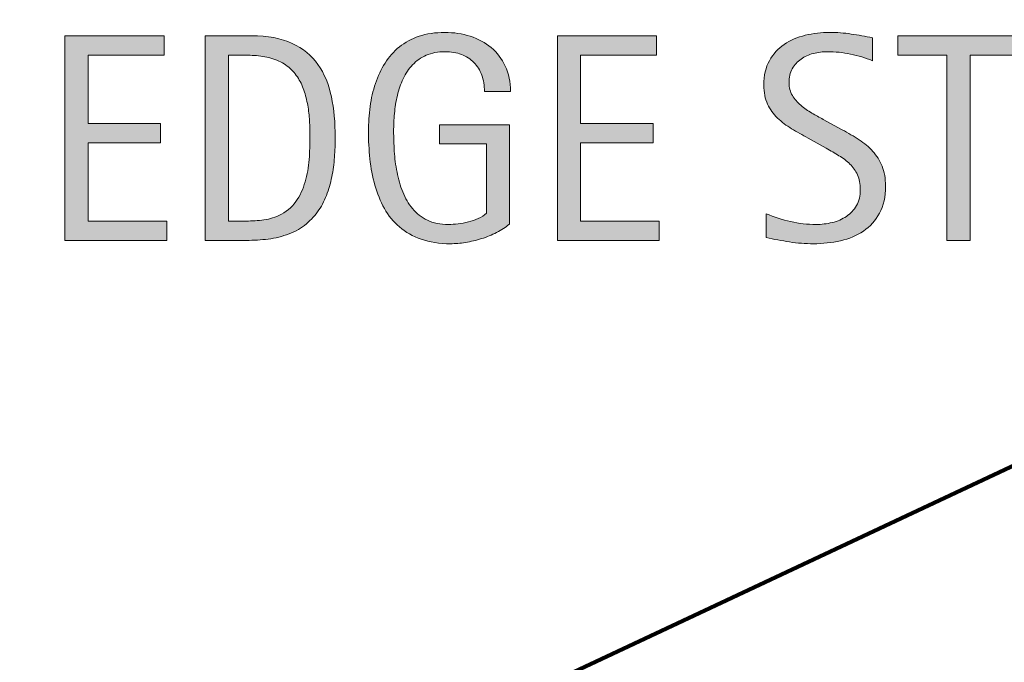
# Model space of a CAD drawing. Units: inches. Extents: x 1813 to 6878, y -1045 to 4120.
# Drawn here: x 5378 to 5737, y 2342 to 2576 of the extents above; entities that cross this region are included whole.
import ezdxf

# ---------------------------------------------------------------- set-up
doc = ezdxf.new("R2010")
doc.units = ezdxf.units.IN
doc.header["$MEASUREMENT"] = 0
doc.layers.add('AXON-COPPER', color=7, linetype='Continuous')
doc.layers.add('CDATEXT', color=7, linetype='Continuous')

# ---------------------------------------------------------------- blocks, each defined once
blk = doc.blocks.new('block 110')
at = {"layer": 'CDATEXT'}
h = blk.add_hatch(color=7, dxfattribs=at)
h.dxf.hatch_style = 2
h.paths.add_polyline_path([(5394.61, 2495.67), (5394.61, 2570.18), (5430.67, 2570.18), (5430.67, 2563.16), (5403.04, 2563.16), (5403.04, 2538.22), (5429.41, 2538.22), (5429.41, 2531.21), (5403.04, 2531.21), (5403.04, 2502.69), (5431.67, 2502.69), (5431.67, 2495.67)])
h = blk.add_hatch(color=7, dxfattribs=at)
h.dxf.hatch_style = 2
edge = h.paths.add_edge_path()
edge.add_spline(control_points=[(5492.97, 2533.16), (5492.97, 2530.81), (5492.88, 2528.41), (5492.7, 2525.96), (5492.53, 2523.52), (5492.2, 2521.13), (5491.73, 2518.79), (5491.25, 2516.46), (5490.6, 2514.21), (5489.78, 2512.04), (5488.95, 2509.88), (5487.88, 2507.89), (5486.56, 2506.06), (5485.24, 2504.23), (5483.66, 2502.6), (5481.81, 2501.16), (5479.97, 2499.71), (5477.78, 2498.57), (5475.25, 2497.73), (5472.75, 2496.85), (5470.2, 2496.29), (5467.58, 2496.04), (5464.96, 2495.8), (5462.33, 2495.67), (5459.7, 2495.67), (5459.7, 2495.67), (5445.67, 2495.67), (5445.67, 2495.67), (5445.67, 2495.67), (5445.67, 2570.18), (5445.67, 2570.18), (5445.67, 2570.18), (5462.44, 2570.18), (5462.44, 2570.18), (5468.41, 2570.18), (5473.37, 2569.25), (5477.31, 2567.41), (5481.24, 2565.56), (5484.37, 2563), (5486.69, 2559.71), (5489.01, 2556.42), (5490.64, 2552.52), (5491.57, 2548), (5492.5, 2543.49), (5492.97, 2538.54), (5492.97, 2533.16)], knot_values=[0, 0, 0, 0, 1, 1, 1, 2, 2, 2, 3, 3, 3, 4, 4, 4, 5, 5, 5, 6, 6, 6, 7, 7, 7, 8, 8, 8, 9, 9, 9, 10, 10, 10, 11, 11, 11, 12, 12, 12, 13, 13, 13, 14, 14, 14, 15, 15, 15, 15], degree=3, periodic=1)
edge = h.paths.add_edge_path()
edge.add_spline(control_points=[(5483.79, 2533.06), (5483.79, 2534.78), (5483.75, 2536.59), (5483.66, 2538.49), (5483.57, 2540.39), (5483.38, 2542.28), (5483.08, 2544.16), (5482.78, 2546.04), (5482.35, 2547.87), (5481.79, 2549.67), (5481.23, 2551.46), (5480.48, 2553.12), (5479.55, 2554.65), (5478.62, 2556.18), (5477.45, 2557.53), (5476.04, 2558.71), (5474.63, 2559.89), (5472.96, 2560.83), (5471.03, 2561.53), (5469.13, 2562.23), (5467.15, 2562.68), (5465.07, 2562.87), (5463, 2563.07), (5460.93, 2563.16), (5458.85, 2563.16), (5458.85, 2563.16), (5454.11, 2563.16), (5454.11, 2563.16), (5454.11, 2563.16), (5454.11, 2502.69), (5454.11, 2502.69), (5454.11, 2502.69), (5459.8, 2502.69), (5459.8, 2502.69), (5461.91, 2502.69), (5464.05, 2502.81), (5466.23, 2503.05), (5468.41, 2503.3), (5470.49, 2503.86), (5472.46, 2504.74), (5475.06, 2505.94), (5477.11, 2507.62), (5478.62, 2509.78), (5480.14, 2511.94), (5481.27, 2514.34), (5482.03, 2516.97), (5482.78, 2519.61), (5483.27, 2522.33), (5483.48, 2525.15), (5483.69, 2527.96), (5483.79, 2530.6), (5483.79, 2533.06)], knot_values=[0, 0, 0, 0, 1, 1, 1, 2, 2, 2, 3, 3, 3, 4, 4, 4, 5, 5, 5, 6, 6, 6, 7, 7, 7, 8, 8, 8, 9, 9, 9, 10, 10, 10, 11, 11, 11, 12, 12, 12, 13, 13, 13, 14, 14, 14, 15, 15, 15, 16, 16, 16, 17, 17, 17, 17], degree=3, periodic=1)
h = blk.add_hatch(color=7, dxfattribs=at)
h.dxf.hatch_style = 2
edge = h.paths.add_edge_path()
edge.add_spline(control_points=[(5547.3, 2549.88), (5547.3, 2552.06), (5546.97, 2554.04), (5546.3, 2555.83), (5545.63, 2557.63), (5544.68, 2559.16), (5543.45, 2560.42), (5542.21, 2561.69), (5540.71, 2562.66), (5538.93, 2563.35), (5537.15, 2564.03), (5535.15, 2564.38), (5532.94, 2564.38), (5530.33, 2564.38), (5528.06, 2563.95), (5526.12, 2563.08), (5524.19, 2562.22), (5522.52, 2561.06), (5521.13, 2559.6), (5519.74, 2558.14), (5518.6, 2556.45), (5517.7, 2554.54), (5516.8, 2552.62), (5516.1, 2550.58), (5515.59, 2548.44), (5515.08, 2546.29), (5514.73, 2544.1), (5514.53, 2541.87), (5514.34, 2539.64), (5514.24, 2537.48), (5514.24, 2535.41), (5514.24, 2533.15), (5514.32, 2530.74), (5514.48, 2528.18), (5514.64, 2525.61), (5514.96, 2523.06), (5515.46, 2520.55), (5515.95, 2518.03), (5516.64, 2515.62), (5517.54, 2513.32), (5518.44, 2511.02), (5519.63, 2508.98), (5521.11, 2507.23), (5522.58, 2505.47), (5524.39, 2504.07), (5526.52, 2503.03), (5528.65, 2501.99), (5531.21, 2501.47), (5534.2, 2501.47), (5535.26, 2501.47), (5536.42, 2501.55), (5537.69, 2501.71), (5538.96, 2501.87), (5540.21, 2502.11), (5541.46, 2502.42), (5542.71, 2502.74), (5543.91, 2503.15), (5545.06, 2503.66), (5546.2, 2504.17), (5547.18, 2504.8), (5547.99, 2505.54), (5547.99, 2505.54), (5547.99, 2530.79), (5547.99, 2530.79), (5547.99, 2530.79), (5530.9, 2530.79), (5530.9, 2530.79), (5530.9, 2530.79), (5530.9, 2537.8), (5530.9, 2537.8), (5530.9, 2537.8), (5556.37, 2537.8), (5556.37, 2537.8), (5556.37, 2537.8), (5556.37, 2501.63), (5556.37, 2501.63), (5555.04, 2500.47), (5553.49, 2499.44), (5551.73, 2498.55), (5549.97, 2497.65), (5548.14, 2496.9), (5546.22, 2496.31), (5544.3, 2495.71), (5542.37, 2495.25), (5540.42, 2494.93), (5538.47, 2494.62), (5536.63, 2494.46), (5534.91, 2494.46), (5530.87, 2494.46), (5527.32, 2495.01), (5524.26, 2496.09), (5521.2, 2497.18), (5518.57, 2498.68), (5516.35, 2500.58), (5514.14, 2502.47), (5512.31, 2504.72), (5510.87, 2507.33), (5509.43, 2509.93), (5508.27, 2512.75), (5507.41, 2515.79), (5506.55, 2518.83), (5505.95, 2522.02), (5505.59, 2525.36), (5505.24, 2528.7), (5505.07, 2532.05), (5505.07, 2535.43), (5505.07, 2538.45), (5505.27, 2541.44), (5505.67, 2544.39), (5506.08, 2547.35), (5506.73, 2550.15), (5507.62, 2552.8), (5508.52, 2555.46), (5509.68, 2557.93), (5511.1, 2560.21), (5512.53, 2562.5), (5514.27, 2564.46), (5516.32, 2566.12), (5518.38, 2567.77), (5520.77, 2569.06), (5523.5, 2569.99), (5526.22, 2570.92), (5529.34, 2571.39), (5532.85, 2571.39), (5536.12, 2571.39), (5539.21, 2570.92), (5542.11, 2569.99), (5545.01, 2569.06), (5547.55, 2567.68), (5549.73, 2565.85), (5551.91, 2564.03), (5553.63, 2561.78), (5554.89, 2559.1), (5556.16, 2556.43), (5556.79, 2553.36), (5556.79, 2549.88), (5556.79, 2549.88), (5547.3, 2549.88), (5547.3, 2549.88)], knot_values=[0, 0, 0, 0, 1, 1, 1, 2, 2, 2, 3, 3, 3, 4, 4, 4, 5, 5, 5, 6, 6, 6, 7, 7, 7, 8, 8, 8, 9, 9, 9, 10, 10, 10, 11, 11, 11, 12, 12, 12, 13, 13, 13, 14, 14, 14, 15, 15, 15, 16, 16, 16, 17, 17, 17, 18, 18, 18, 19, 19, 19, 20, 20, 20, 21, 21, 21, 22, 22, 22, 23, 23, 23, 24, 24, 24, 25, 25, 25, 26, 26, 26, 27, 27, 27, 28, 28, 28, 29, 29, 29, 30, 30, 30, 31, 31, 31, 32, 32, 32, 33, 33, 33, 34, 34, 34, 35, 35, 35, 36, 36, 36, 37, 37, 37, 38, 38, 38, 39, 39, 39, 40, 40, 40, 41, 41, 41, 42, 42, 42, 43, 43, 43, 44, 44, 44, 45, 45, 45, 46, 46, 46, 46], degree=3, periodic=1)
h = blk.add_hatch(color=7, dxfattribs=at)
h.dxf.hatch_style = 2
h.paths.add_polyline_path([(5573.85, 2495.67), (5573.85, 2570.18), (5609.92, 2570.18), (5609.92, 2563.16), (5582.29, 2563.16), (5582.29, 2538.22), (5608.65, 2538.22), (5608.65, 2531.21), (5582.29, 2531.21), (5582.29, 2502.69), (5610.92, 2502.69), (5610.92, 2495.67)])
h = blk.add_hatch(color=7, dxfattribs=at)
h.dxf.hatch_style = 2
edge = h.paths.add_edge_path()
edge.add_spline(control_points=[(5693.28, 2515.45), (5693.28, 2511.54), (5692.54, 2508.25), (5691.09, 2505.56), (5689.63, 2502.87), (5687.69, 2500.71), (5685.26, 2499.07), (5682.83, 2497.44), (5680.04, 2496.26), (5676.88, 2495.54), (5673.71, 2494.82), (5670.43, 2494.46), (5667.02, 2494.46), (5664.06, 2494.46), (5661.17, 2494.68), (5658.34, 2495.12), (5655.51, 2495.56), (5652.67, 2496.09), (5649.83, 2496.73), (5649.83, 2496.73), (5649.83, 2505.38), (5649.83, 2505.38), (5652.71, 2504.16), (5655.68, 2503.21), (5658.72, 2502.51), (5661.77, 2501.82), (5664.86, 2501.47), (5667.99, 2501.47), (5670, 2501.47), (5671.97, 2501.71), (5673.91, 2502.18), (5675.84, 2502.66), (5677.56, 2503.41), (5679.06, 2504.43), (5680.55, 2505.45), (5681.77, 2506.76), (5682.7, 2508.36), (5683.63, 2509.96), (5684.1, 2511.9), (5684.1, 2514.19), (5684.1, 2516.26), (5683.76, 2518.05), (5683.07, 2519.54), (5682.38, 2521.04), (5681.46, 2522.35), (5680.3, 2523.48), (5679.14, 2524.6), (5677.81, 2525.61), (5676.31, 2526.51), (5674.82, 2527.41), (5673.28, 2528.31), (5671.69, 2529.23), (5671.69, 2529.23), (5665.09, 2532.92), (5665.09, 2532.92), (5663.01, 2534.05), (5661.01, 2535.18), (5659.1, 2536.33), (5657.18, 2537.47), (5655.46, 2538.77), (5653.95, 2540.23), (5652.43, 2541.69), (5651.23, 2543.38), (5650.33, 2545.3), (5649.43, 2547.21), (5648.98, 2549.53), (5648.98, 2552.23), (5648.98, 2555.72), (5649.66, 2558.67), (5651.01, 2561.1), (5652.37, 2563.53), (5654.16, 2565.51), (5656.4, 2567.04), (5658.63, 2568.57), (5661.19, 2569.67), (5664.07, 2570.36), (5666.96, 2571.05), (5669.93, 2571.39), (5672.99, 2571.39), (5675.63, 2571.39), (5678.22, 2571.2), (5680.77, 2570.81), (5683.32, 2570.42), (5685.9, 2569.97), (5688.5, 2569.44), (5688.5, 2569.44), (5688.5, 2561.11), (5688.5, 2561.11), (5686.01, 2562.13), (5683.35, 2562.93), (5680.54, 2563.51), (5677.72, 2564.09), (5674.94, 2564.38), (5672.2, 2564.38), (5670.4, 2564.38), (5668.67, 2564.16), (5667, 2563.72), (5665.33, 2563.28), (5663.83, 2562.6), (5662.51, 2561.69), (5661.19, 2560.77), (5660.14, 2559.6), (5659.35, 2558.16), (5658.55, 2556.71), (5658.16, 2554.99), (5658.16, 2552.99), (5658.16, 2551.3), (5658.56, 2549.79), (5659.37, 2548.45), (5660.18, 2547.12), (5661.2, 2545.92), (5662.43, 2544.87), (5663.66, 2543.81), (5665, 2542.87), (5666.44, 2542.05), (5667.88, 2541.22), (5669.25, 2540.46), (5670.55, 2539.75), (5670.55, 2539.75), (5677.51, 2535.96), (5677.51, 2535.96), (5679.69, 2534.76), (5681.74, 2533.55), (5683.65, 2532.32), (5685.57, 2531.09), (5687.24, 2529.68), (5688.66, 2528.1), (5690.08, 2526.52), (5691.21, 2524.71), (5692.04, 2522.67), (5692.86, 2520.63), (5693.28, 2518.22), (5693.28, 2515.45)], knot_values=[0, 0, 0, 0, 1, 1, 1, 2, 2, 2, 3, 3, 3, 4, 4, 4, 5, 5, 5, 6, 6, 6, 7, 7, 7, 8, 8, 8, 9, 9, 9, 10, 10, 10, 11, 11, 11, 12, 12, 12, 13, 13, 13, 14, 14, 14, 15, 15, 15, 16, 16, 16, 17, 17, 17, 18, 18, 18, 19, 19, 19, 20, 20, 20, 21, 21, 21, 22, 22, 22, 23, 23, 23, 24, 24, 24, 25, 25, 25, 26, 26, 26, 27, 27, 27, 28, 28, 28, 29, 29, 29, 30, 30, 30, 31, 31, 31, 32, 32, 32, 33, 33, 33, 34, 34, 34, 35, 35, 35, 36, 36, 36, 37, 37, 37, 38, 38, 38, 39, 39, 39, 40, 40, 40, 41, 41, 41, 42, 42, 42, 43, 43, 43, 44, 44, 44, 44], degree=3, periodic=1)
h = blk.add_hatch(color=7, dxfattribs=at)
h.dxf.hatch_style = 2
h.paths.add_polyline_path([(5724.04, 2563.16), (5724.04, 2495.67), (5715.6, 2495.67), (5715.6, 2563.16), (5697.78, 2563.16), (5697.78, 2570.18), (5741.86, 2570.18), (5741.86, 2563.16)])
at = {"layer": 'CDATEXT', "lineweight": 0}
for points in [[(5394.61, 2495.67), (5394.61, 2570.18), (5430.67, 2570.18), (5430.67, 2563.16), (5403.04, 2563.16), (5403.04, 2538.22), (5429.41, 2538.22), (5429.41, 2531.21), (5403.04, 2531.21), (5403.04, 2502.69), (5431.67, 2502.69), (5431.67, 2495.67), (5394.61, 2495.67)], [(5573.85, 2495.67), (5573.85, 2570.18), (5609.92, 2570.18), (5609.92, 2563.16), (5582.29, 2563.16), (5582.29, 2538.22), (5608.65, 2538.22), (5608.65, 2531.21), (5582.29, 2531.21), (5582.29, 2502.69), (5610.92, 2502.69), (5610.92, 2495.67), (5573.85, 2495.67)], [(5724.04, 2563.16), (5724.04, 2495.67), (5715.6, 2495.67), (5715.6, 2563.16), (5697.78, 2563.16), (5697.78, 2570.18), (5741.86, 2570.18), (5741.86, 2563.16), (5724.04, 2563.16)]]:
    blk.add_lwpolyline(points, dxfattribs=at)
for points, knots in [([(5492.97, 2533.16), (5492.97, 2530.81), (5492.88, 2528.41), (5492.7, 2525.96), (5492.53, 2523.52), (5492.2, 2521.13), (5491.73, 2518.79), (5491.25, 2516.46), (5490.6, 2514.21), (5489.78, 2512.04), (5488.95, 2509.88), (5487.88, 2507.89), (5486.56, 2506.06), (5485.24, 2504.23), (5483.66, 2502.6), (5481.81, 2501.16), (5479.97, 2499.71), (5477.78, 2498.57), (5475.25, 2497.73), (5472.75, 2496.85), (5470.2, 2496.29), (5467.58, 2496.04), (5464.96, 2495.8), (5462.33, 2495.67), (5459.7, 2495.67), (5459.7, 2495.67), (5445.67, 2495.67), (5445.67, 2495.67), (5445.67, 2495.67), (5445.67, 2570.18), (5445.67, 2570.18), (5445.67, 2570.18), (5462.44, 2570.18), (5462.44, 2570.18), (5468.41, 2570.18), (5473.37, 2569.25), (5477.31, 2567.41), (5481.24, 2565.56), (5484.37, 2563), (5486.69, 2559.71), (5489.01, 2556.42), (5490.64, 2552.52), (5491.57, 2548), (5492.5, 2543.49), (5492.97, 2538.54), (5492.97, 2533.16)], [0, 0, 0, 0, 1, 1, 1, 2, 2, 2, 3, 3, 3, 4, 4, 4, 5, 5, 5, 6, 6, 6, 7, 7, 7, 8, 8, 8, 9, 9, 9, 10, 10, 10, 11, 11, 11, 12, 12, 12, 13, 13, 13, 14, 14, 14, 15, 15, 15, 15]), ([(5547.3, 2549.88), (5547.3, 2552.06), (5546.97, 2554.04), (5546.3, 2555.83), (5545.63, 2557.63), (5544.68, 2559.16), (5543.45, 2560.42), (5542.21, 2561.69), (5540.71, 2562.66), (5538.93, 2563.35), (5537.15, 2564.03), (5535.15, 2564.38), (5532.94, 2564.38), (5530.33, 2564.38), (5528.06, 2563.95), (5526.12, 2563.08), (5524.19, 2562.22), (5522.52, 2561.06), (5521.13, 2559.6), (5519.74, 2558.14), (5518.6, 2556.45), (5517.7, 2554.54), (5516.8, 2552.62), (5516.1, 2550.58), (5515.59, 2548.44), (5515.08, 2546.29), (5514.73, 2544.1), (5514.53, 2541.87), (5514.34, 2539.64), (5514.24, 2537.48), (5514.24, 2535.41), (5514.24, 2533.15), (5514.32, 2530.74), (5514.48, 2528.18), (5514.64, 2525.61), (5514.96, 2523.06), (5515.46, 2520.55), (5515.95, 2518.03), (5516.64, 2515.62), (5517.54, 2513.32), (5518.44, 2511.02), (5519.63, 2508.98), (5521.11, 2507.23), (5522.58, 2505.47), (5524.39, 2504.07), (5526.52, 2503.03), (5528.65, 2501.99), (5531.21, 2501.47), (5534.2, 2501.47), (5535.26, 2501.47), (5536.42, 2501.55), (5537.69, 2501.71), (5538.96, 2501.87), (5540.21, 2502.11), (5541.46, 2502.42), (5542.71, 2502.74), (5543.91, 2503.15), (5545.06, 2503.66), (5546.2, 2504.17), (5547.18, 2504.8), (5547.99, 2505.54), (5547.99, 2505.54), (5547.99, 2530.79), (5547.99, 2530.79), (5547.99, 2530.79), (5530.9, 2530.79), (5530.9, 2530.79), (5530.9, 2530.79), (5530.9, 2537.8), (5530.9, 2537.8), (5530.9, 2537.8), (5556.37, 2537.8), (5556.37, 2537.8), (5556.37, 2537.8), (5556.37, 2501.63), (5556.37, 2501.63), (5555.04, 2500.47), (5553.49, 2499.44), (5551.73, 2498.55), (5549.97, 2497.65), (5548.14, 2496.9), (5546.22, 2496.31), (5544.3, 2495.71), (5542.37, 2495.25), (5540.42, 2494.93), (5538.47, 2494.62), (5536.63, 2494.46), (5534.91, 2494.46), (5530.87, 2494.46), (5527.32, 2495.01), (5524.26, 2496.09), (5521.2, 2497.18), (5518.57, 2498.68), (5516.35, 2500.58), (5514.14, 2502.47), (5512.31, 2504.72), (5510.87, 2507.33), (5509.43, 2509.93), (5508.27, 2512.75), (5507.41, 2515.79), (5506.55, 2518.83), (5505.95, 2522.02), (5505.59, 2525.36), (5505.24, 2528.7), (5505.07, 2532.05), (5505.07, 2535.43), (5505.07, 2538.45), (5505.27, 2541.44), (5505.67, 2544.39), (5506.08, 2547.35), (5506.73, 2550.15), (5507.62, 2552.8), (5508.52, 2555.46), (5509.68, 2557.93), (5511.1, 2560.21), (5512.53, 2562.5), (5514.27, 2564.46), (5516.32, 2566.12), (5518.38, 2567.77), (5520.77, 2569.06), (5523.5, 2569.99), (5526.22, 2570.92), (5529.34, 2571.39), (5532.85, 2571.39), (5536.12, 2571.39), (5539.21, 2570.92), (5542.11, 2569.99), (5545.01, 2569.06), (5547.55, 2567.68), (5549.73, 2565.85), (5551.91, 2564.03), (5553.63, 2561.78), (5554.89, 2559.1), (5556.16, 2556.43), (5556.79, 2553.36), (5556.79, 2549.88), (5556.79, 2549.88), (5547.3, 2549.88), (5547.3, 2549.88)], [0, 0, 0, 0, 1, 1, 1, 2, 2, 2, 3, 3, 3, 4, 4, 4, 5, 5, 5, 6, 6, 6, 7, 7, 7, 8, 8, 8, 9, 9, 9, 10, 10, 10, 11, 11, 11, 12, 12, 12, 13, 13, 13, 14, 14, 14, 15, 15, 15, 16, 16, 16, 17, 17, 17, 18, 18, 18, 19, 19, 19, 20, 20, 20, 21, 21, 21, 22, 22, 22, 23, 23, 23, 24, 24, 24, 25, 25, 25, 26, 26, 26, 27, 27, 27, 28, 28, 28, 29, 29, 29, 30, 30, 30, 31, 31, 31, 32, 32, 32, 33, 33, 33, 34, 34, 34, 35, 35, 35, 36, 36, 36, 37, 37, 37, 38, 38, 38, 39, 39, 39, 40, 40, 40, 41, 41, 41, 42, 42, 42, 43, 43, 43, 44, 44, 44, 45, 45, 45, 46, 46, 46, 46]), ([(5693.28, 2515.45), (5693.28, 2511.54), (5692.54, 2508.25), (5691.09, 2505.56), (5689.63, 2502.87), (5687.69, 2500.71), (5685.26, 2499.07), (5682.83, 2497.44), (5680.04, 2496.26), (5676.88, 2495.54), (5673.71, 2494.82), (5670.43, 2494.46), (5667.02, 2494.46), (5664.06, 2494.46), (5661.17, 2494.68), (5658.34, 2495.12), (5655.51, 2495.56), (5652.67, 2496.09), (5649.83, 2496.73), (5649.83, 2496.73), (5649.83, 2505.38), (5649.83, 2505.38), (5652.71, 2504.16), (5655.68, 2503.21), (5658.72, 2502.51), (5661.77, 2501.82), (5664.86, 2501.47), (5667.99, 2501.47), (5670, 2501.47), (5671.97, 2501.71), (5673.91, 2502.18), (5675.84, 2502.66), (5677.56, 2503.41), (5679.06, 2504.43), (5680.55, 2505.45), (5681.77, 2506.76), (5682.7, 2508.36), (5683.63, 2509.96), (5684.1, 2511.9), (5684.1, 2514.19), (5684.1, 2516.26), (5683.76, 2518.05), (5683.07, 2519.54), (5682.38, 2521.04), (5681.46, 2522.35), (5680.3, 2523.48), (5679.14, 2524.6), (5677.81, 2525.61), (5676.31, 2526.51), (5674.82, 2527.41), (5673.28, 2528.31), (5671.69, 2529.23), (5671.69, 2529.23), (5665.09, 2532.92), (5665.09, 2532.92), (5663.01, 2534.05), (5661.01, 2535.18), (5659.1, 2536.33), (5657.18, 2537.47), (5655.46, 2538.77), (5653.95, 2540.23), (5652.43, 2541.69), (5651.23, 2543.38), (5650.33, 2545.3), (5649.43, 2547.21), (5648.98, 2549.53), (5648.98, 2552.23), (5648.98, 2555.72), (5649.66, 2558.67), (5651.01, 2561.1), (5652.37, 2563.53), (5654.16, 2565.51), (5656.4, 2567.04), (5658.63, 2568.57), (5661.19, 2569.67), (5664.07, 2570.36), (5666.96, 2571.05), (5669.93, 2571.39), (5672.99, 2571.39), (5675.63, 2571.39), (5678.22, 2571.2), (5680.77, 2570.81), (5683.32, 2570.42), (5685.9, 2569.97), (5688.5, 2569.44), (5688.5, 2569.44), (5688.5, 2561.11), (5688.5, 2561.11), (5686.01, 2562.13), (5683.35, 2562.93), (5680.54, 2563.51), (5677.72, 2564.09), (5674.94, 2564.38), (5672.2, 2564.38), (5670.4, 2564.38), (5668.67, 2564.16), (5667, 2563.72), (5665.33, 2563.28), (5663.83, 2562.6), (5662.51, 2561.69), (5661.19, 2560.77), (5660.14, 2559.6), (5659.35, 2558.16), (5658.55, 2556.71), (5658.16, 2554.99), (5658.16, 2552.99), (5658.16, 2551.3), (5658.56, 2549.79), (5659.37, 2548.45), (5660.18, 2547.12), (5661.2, 2545.92), (5662.43, 2544.87), (5663.66, 2543.81), (5665, 2542.87), (5666.44, 2542.05), (5667.88, 2541.22), (5669.25, 2540.46), (5670.55, 2539.75), (5670.55, 2539.75), (5677.51, 2535.96), (5677.51, 2535.96), (5679.69, 2534.76), (5681.74, 2533.55), (5683.65, 2532.32), (5685.57, 2531.09), (5687.24, 2529.68), (5688.66, 2528.1), (5690.08, 2526.52), (5691.21, 2524.71), (5692.04, 2522.67), (5692.86, 2520.63), (5693.28, 2518.22), (5693.28, 2515.45)], [0, 0, 0, 0, 1, 1, 1, 2, 2, 2, 3, 3, 3, 4, 4, 4, 5, 5, 5, 6, 6, 6, 7, 7, 7, 8, 8, 8, 9, 9, 9, 10, 10, 10, 11, 11, 11, 12, 12, 12, 13, 13, 13, 14, 14, 14, 15, 15, 15, 16, 16, 16, 17, 17, 17, 18, 18, 18, 19, 19, 19, 20, 20, 20, 21, 21, 21, 22, 22, 22, 23, 23, 23, 24, 24, 24, 25, 25, 25, 26, 26, 26, 27, 27, 27, 28, 28, 28, 29, 29, 29, 30, 30, 30, 31, 31, 31, 32, 32, 32, 33, 33, 33, 34, 34, 34, 35, 35, 35, 36, 36, 36, 37, 37, 37, 38, 38, 38, 39, 39, 39, 40, 40, 40, 41, 41, 41, 42, 42, 42, 43, 43, 43, 44, 44, 44, 44]), ([(5483.79, 2533.06), (5483.79, 2534.78), (5483.75, 2536.59), (5483.66, 2538.49), (5483.57, 2540.39), (5483.38, 2542.28), (5483.08, 2544.16), (5482.78, 2546.04), (5482.35, 2547.87), (5481.79, 2549.67), (5481.23, 2551.46), (5480.48, 2553.12), (5479.55, 2554.65), (5478.62, 2556.18), (5477.45, 2557.53), (5476.04, 2558.71), (5474.63, 2559.89), (5472.96, 2560.83), (5471.03, 2561.53), (5469.13, 2562.23), (5467.15, 2562.68), (5465.07, 2562.87), (5463, 2563.07), (5460.93, 2563.16), (5458.85, 2563.16), (5458.85, 2563.16), (5454.11, 2563.16), (5454.11, 2563.16), (5454.11, 2563.16), (5454.11, 2502.69), (5454.11, 2502.69), (5454.11, 2502.69), (5459.8, 2502.69), (5459.8, 2502.69), (5461.91, 2502.69), (5464.05, 2502.81), (5466.23, 2503.05), (5468.41, 2503.3), (5470.49, 2503.86), (5472.46, 2504.74), (5475.06, 2505.94), (5477.11, 2507.62), (5478.62, 2509.78), (5480.14, 2511.94), (5481.27, 2514.34), (5482.03, 2516.97), (5482.78, 2519.61), (5483.27, 2522.33), (5483.48, 2525.15), (5483.69, 2527.96), (5483.79, 2530.6), (5483.79, 2533.06)], [0, 0, 0, 0, 1, 1, 1, 2, 2, 2, 3, 3, 3, 4, 4, 4, 5, 5, 5, 6, 6, 6, 7, 7, 7, 8, 8, 8, 9, 9, 9, 10, 10, 10, 11, 11, 11, 12, 12, 12, 13, 13, 13, 14, 14, 14, 15, 15, 15, 16, 16, 16, 17, 17, 17, 17])]:
    blk.add_open_spline(points, degree=3, knots=knots, dxfattribs=at)
blk = doc.blocks.new('block 109')
at = {"layer": 'CDATEXT'}
blk.add_blockref('block 110', (0, 0), dxfattribs=at)
blk = doc.blocks.new('block 327')
at = {"layer": 'AXON-COPPER', "color": 20, "lineweight": 158}
blk.add_lwpolyline([(5012.21, 2072.06), (6206.98, 2633.12)], dxfattribs=at)

msp = doc.modelspace()

# ---------------------------------------------------------------- block references
at = {"layer": 'AXON-COPPER'}
msp.add_blockref('block 327', (0, 0), dxfattribs=at)
at = {"layer": 'CDATEXT'}
msp.add_blockref('block 109', (0, 0), dxfattribs=at)

doc.saveas('drawing.dxf')
